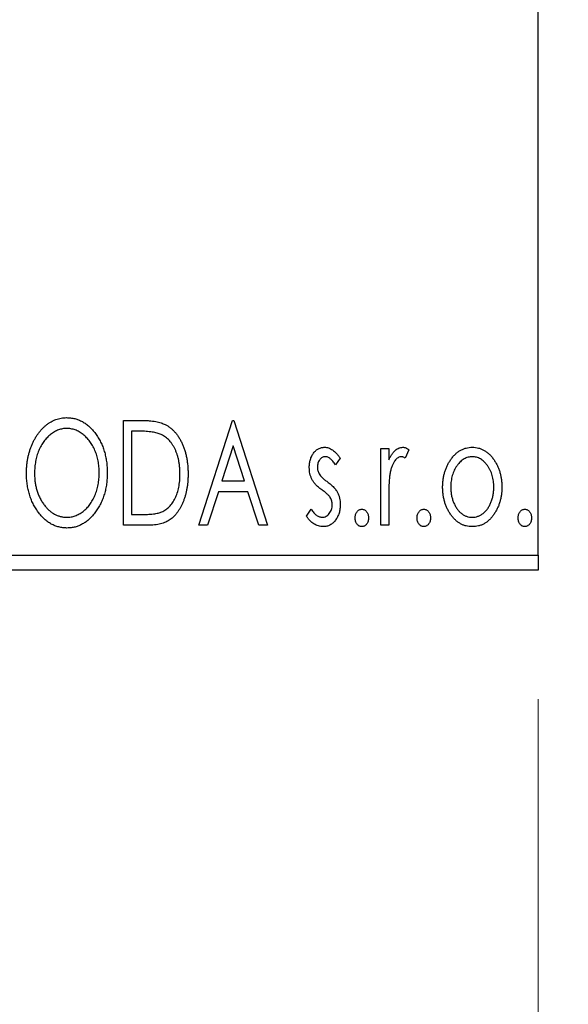
# Model space of a CAD drawing. Units: millimetres. Extents: x 15 to 415, y 5 to 292.
# Drawn here: x 306 to 310, y 132 to 140 of the extents above; entities that cross this region are included whole.
import ezdxf

# ---------------------------------------------------------------- set-up
doc = ezdxf.new("R2010")
doc.units = ezdxf.units.MM
doc.styles.add('SLDTEXTSTYLE0', font='TXT', dxfattribs={"width": 0.75})
doc.dimstyles.new('SLDDIMSTYLE0', dxfattribs={"dimtxt": 3.5, "dimasz": 3.302, "dimexe": 0, "dimexo": 0.0625, "dimgap": 0.875, "dimtad": 1, "dimdec": 0, "dimlfac": 4.3, "dimrnd": 1e-09, "dimzin": 12, "dimdsep": 46, "dimtxsty": 'SLDTEXTSTYLE0', "dimsah": 1, "dimcen": 0.09, "dimadec": 0, "dimazin": 3, "dimtfac": 1, "dimtdec": 0, "dimtofl": 0, "dimtmove": 0, "dimatfit": 3, "dimfxl": 1, "dimfrac": 2, "dimtolj": 1, "dimtzin": 12, "dimarcsym": 0})
doc.dimstyles.new('SLDDIMSTYLE2', dxfattribs={"dimtxt": 3.5, "dimasz": 3.302, "dimexe": 0, "dimexo": 0.0625, "dimgap": 0.875, "dimtad": 1, "dimdec": 0, "dimlfac": 4.3, "dimrnd": 1e-09, "dimzin": 12, "dimdsep": 46, "dimtxsty": 'SLDTEXTSTYLE0', "dimsah": 1, "dimcen": 0.09, "dimadec": 0, "dimazin": 3, "dimtfac": 1, "dimtdec": 0, "dimtmove": 0, "dimatfit": 0, "dimfxl": 1, "dimfrac": 2, "dimtolj": 1, "dimtzin": 12, "dimarcsym": 0})

# ---------------------------------------------------------------- blocks, each defined once
blk = doc.blocks.new('_D_6')
at = {"color": 7, "linetype": 'Continuous', "lineweight": 0}
for p, q in [((250.3026, 134.5019), (250.3026, 124.5019)), ((309.6049, 134.5019), (309.6049, 124.5019)), ((309.6049, 125.5019), (250.3026, 125.5019))]:
    blk.add_line(p, q, dxfattribs=at)
at = {"color": 7, "linetype": 'Continuous', "lineweight": 18}
for points in [[(250.3026, 125.5019), (253.6046, 124.9939), (253.6046, 126.0099)], [(309.6049, 125.5019), (306.3029, 126.0099), (306.3029, 124.9939)]]:
    blk.add_solid(points, dxfattribs=at)
at = {"color": 7, "linetype": 'Continuous', "lineweight": 18, "insert": (276.0746, 130.0136), "char_height": 3.5, "attachment_point": 1, "style": 'SLDTEXTSTYLE0'}
blk.add_mtext('255', dxfattribs=at)
blk = doc.blocks.new('_D_7')
at = {"color": 7, "linetype": 'Continuous', "lineweight": 0}
for p, q in [((313.0933, 148.8229), (313.0933, 124.5019)), ((309.6049, 134.5019), (309.6049, 124.5019)), ((309.6049, 125.5019), (303.2549, 125.5019)), ((313.0933, 125.5019), (309.6049, 125.5019)), ((313.0933, 125.5019), (319.6885, 125.5019))]:
    blk.add_line(p, q, dxfattribs=at)
at = {"color": 7, "linetype": 'Continuous', "lineweight": 18}
for points in [[(309.6049, 125.5019), (306.3029, 126.0099), (306.3029, 124.9939)], [(313.0933, 125.5019), (316.3953, 124.9939), (316.3953, 126.0099)]]:
    blk.add_solid(points, dxfattribs=at)
at = {"color": 7, "linetype": 'Continuous', "lineweight": 18, "insert": (314.5163, 130.0136), "char_height": 3.5, "attachment_point": 1, "style": 'SLDTEXTSTYLE0'}
blk.add_mtext('15', dxfattribs=at)

msp = doc.modelspace()

# ---------------------------------------------------------------- linework, layer by layer
at = {"color": 7, "linetype": 'Continuous', "lineweight": 25}
for p, q in [((309.6049, 135.6181), (309.6049, 167.9437)), ((306.3909, 136.6647), (306.5141, 136.6647)), ((306.3909, 135.8507), (306.3909, 136.6647)), ((306.9752, 135.8507), (307.2361, 136.6647)), ((307.2361, 136.6647), (307.2466, 136.6647)), ((307.2466, 136.6647), (307.5074, 135.8507)), ((306.4946, 136.5812), (306.4535, 136.5812)), ((306.4535, 136.5812), (306.4535, 135.9342)), ((307.2412, 136.4683), (307.1538, 136.1951)), ((307.3289, 136.1951), (307.2412, 136.4683)), ((308.384, 136.4455), (308.4466, 136.4455)), ((308.384, 135.8507), (308.384, 136.4455)), ((308.4466, 136.4455), (308.4466, 136.358)), ((308.6031, 136.4356), (308.5733, 136.3723)), ((308.0709, 136.3713), (308.0343, 136.3203)), ((307.1538, 136.1951), (307.3289, 136.1951)), ((307.127, 136.1116), (307.0434, 135.8507)), ((307.3556, 136.1116), (307.127, 136.1116)), ((307.4393, 135.8507), (307.3556, 136.1116)), ((307.8101, 135.9208), (307.8459, 135.9759)), ((308.4466, 136.0506), (308.4466, 135.8507)), ((306.4535, 135.9342), (306.5208, 135.9342)), ((306.58, 135.8507), (306.3909, 135.8507)), ((307.0434, 135.8507), (306.9752, 135.8507)), ((307.5074, 135.8507), (307.4393, 135.8507)), ((308.4466, 135.8507), (308.384, 135.8507)), ((250.3026, 135.6181), (309.6049, 135.6181)), ((309.6049, 135.6181), (309.6049, 135.5019)), ((309.6049, 135.5019), (250.3026, 135.5019))]:
    msp.add_line(p, q, dxfattribs=at)
for points, knots in [([(305.6395, 136.2541), (305.6396, 136.2638), (305.6399, 136.283), (305.6419, 136.3115), (305.6451, 136.3396), (305.6498, 136.3671), (305.6554, 136.3942), (305.6627, 136.4206), (305.6708, 136.4466), (305.6808, 136.4717), (305.6913, 136.4961), (305.7033, 136.5191), (305.716, 136.5408), (305.7295, 136.5612), (305.7443, 136.58), (305.7598, 136.5978), (305.7762, 136.6141), (305.7937, 136.6289), (305.8116, 136.6423), (305.8302, 136.6537), (305.849, 136.6636), (305.8682, 136.6715), (305.8878, 136.6779), (305.9078, 136.6822), (305.9281, 136.6851), (305.9418, 136.6854), (305.9487, 136.6855)], [0, 0, 0, 0, 0.049492, 0.098251, 0.146384, 0.194002, 0.240888, 0.287551, 0.333966, 0.380168, 0.425721, 0.469857, 0.512716, 0.554193, 0.595005, 0.634988, 0.674496, 0.713541, 0.751902, 0.788852, 0.824908, 0.860424, 0.895148, 0.929882, 0.964948, 1, 1, 1, 1]), ([(305.9487, 136.6855), (305.9597, 136.6851), (305.9815, 136.6844), (306.0135, 136.6786), (306.044, 136.6686), (306.0733, 136.6553), (306.1009, 136.6376), (306.1272, 136.6162), (306.1521, 136.5908), (306.1753, 136.562), (306.1965, 136.5305), (306.215, 136.4968), (306.2306, 136.4614), (306.2436, 136.4242), (306.2535, 136.3851), (306.2605, 136.3443), (306.2648, 136.3017), (306.2654, 136.2727), (306.2656, 136.258)], [0, 0, 0, 0, 0.0561311, 0.1105447, 0.1644907, 0.2185862, 0.2737983, 0.3307026, 0.3904289, 0.4536263, 0.5184695, 0.583082, 0.6485794, 0.7149233, 0.7830084, 0.8527563, 0.9251557, 1, 1, 1, 1]), ([(306.5141, 136.6647), (306.5249, 136.6646), (306.5456, 136.6644), (306.5756, 136.6631), (306.6032, 136.6609), (306.6286, 136.6576), (306.6517, 136.6536), (306.6726, 136.6486), (306.6912, 136.6427), (306.7025, 136.6377), (306.7078, 136.6353)], [0, 0, 0, 0, 0.163606, 0.314944, 0.455873, 0.584995, 0.70412, 0.812127, 0.91115, 1, 1, 1, 1]), ([(305.9514, 136.602), (305.946, 136.6019), (305.9351, 136.6018), (305.919, 136.5993), (305.903, 136.5957), (305.8873, 136.5907), (305.8718, 136.5839), (305.8564, 136.5759), (305.8414, 136.5664), (305.8267, 136.5555), (305.8123, 136.5435), (305.799, 136.5302), (305.7862, 136.516), (305.7743, 136.5008), (305.7632, 136.4846), (305.7529, 136.4675), (305.7435, 136.4492), (305.7319, 136.4235), (305.7198, 136.3894), (305.7097, 136.3464), (305.7033, 136.3011), (305.7025, 136.2702), (305.7021, 136.2544)], [0, 0, 0, 0, 0.03454, 0.069048, 0.103375, 0.138192, 0.173903, 0.210488, 0.248023, 0.287023, 0.326706, 0.366485, 0.406812, 0.447616, 0.489067, 0.531328, 0.574858, 0.619502, 0.710322, 0.803659, 0.899813, 1, 1, 1, 1]), ([(306.203, 136.2582), (306.203, 136.266), (306.2028, 136.2817), (306.201, 136.3048), (306.1987, 136.3274), (306.1951, 136.3494), (306.1904, 136.3707), (306.1846, 136.3915), (306.1779, 136.4118), (306.1703, 136.4315), (306.1617, 136.4503), (306.1522, 136.4683), (306.142, 136.4853), (306.1309, 136.5013), (306.1189, 136.5164), (306.106, 136.5303), (306.0925, 136.5436), (306.078, 136.5555), (306.0631, 136.5664), (306.0479, 136.5759), (306.0323, 136.5839), (306.0167, 136.5907), (306.0006, 136.5957), (305.9844, 136.5993), (305.968, 136.6018), (305.957, 136.6019), (305.9514, 136.602)], [0, 0, 0, 0, 0.050197, 0.099466, 0.147511, 0.194852, 0.24129, 0.286885, 0.332088, 0.377015, 0.421156, 0.464197, 0.506282, 0.547566, 0.588214, 0.628632, 0.668531, 0.708592, 0.747983, 0.785918, 0.822915, 0.859045, 0.89462, 0.929721, 0.96467, 1, 1, 1, 1]), ([(306.7078, 136.6353), (306.7149, 136.6317), (306.7291, 136.6245), (306.749, 136.6111), (306.7676, 136.5958), (306.7853, 136.5788), (306.8014, 136.5597), (306.8168, 136.5388), (306.8307, 136.516), (306.8434, 136.4913), (306.8547, 136.4652), (306.8648, 136.4377), (306.873, 136.409), (306.8799, 136.379), (306.8853, 136.3479), (306.8889, 136.3154), (306.8913, 136.2818), (306.8916, 136.259), (306.8918, 136.2474)], [0, 0, 0, 0, 0.052745, 0.105542, 0.158585, 0.212383, 0.267874, 0.324627, 0.383865, 0.44514, 0.508436, 0.572875, 0.638941, 0.706634, 0.776517, 0.848742, 0.923184, 1, 1, 1, 1]), ([(306.6747, 136.5583), (306.6698, 136.5602), (306.6594, 136.5642), (306.6423, 136.5686), (306.6231, 136.5725), (306.6017, 136.5757), (306.578, 136.5781), (306.5522, 136.5799), (306.5241, 136.581), (306.5047, 136.5811), (306.4946, 136.5812)], [0, 0, 0, 0, 0.086446, 0.182631, 0.289294, 0.408523, 0.538706, 0.68015, 0.833883, 1, 1, 1, 1]), ([(306.8291, 136.2476), (306.829, 136.2571), (306.8288, 136.2758), (306.8267, 136.3032), (306.8237, 136.3295), (306.8194, 136.3549), (306.8135, 136.3791), (306.8064, 136.4023), (306.7984, 136.4246), (306.7887, 136.4456), (306.778, 136.4652), (306.7665, 136.4835), (306.7536, 136.5), (306.74, 136.5151), (306.7252, 136.5284), (306.7094, 136.5401), (306.6926, 136.5503), (306.6807, 136.5556), (306.6747, 136.5583)], [0, 0, 0, 0, 0.077639, 0.152342, 0.224247, 0.29403, 0.362018, 0.427824, 0.492092, 0.555008, 0.61614, 0.674582, 0.731183, 0.786438, 0.840142, 0.893722, 0.946435, 1, 1, 1, 1]), ([(307.8309, 136.2999), (307.831, 136.3054), (307.8311, 136.3161), (307.8329, 136.3319), (307.8354, 136.3469), (307.8392, 136.3613), (307.8439, 136.3749), (307.8496, 136.3879), (307.8565, 136.4001), (307.8645, 136.4115), (307.8731, 136.4219), (307.8825, 136.4309), (307.8924, 136.4387), (307.9028, 136.445), (307.9139, 136.45), (307.9255, 136.4534), (307.9376, 136.4556), (307.9459, 136.4558), (307.9501, 136.4559)], [0, 0, 0, 0, 0.075326, 0.147279, 0.216892, 0.284697, 0.350239, 0.414653, 0.478733, 0.542431, 0.604855, 0.663903, 0.72072, 0.776591, 0.831316, 0.886511, 0.942521, 1, 1, 1, 1]), ([(307.9501, 136.4559), (307.9552, 136.4557), (307.9653, 136.4552), (307.9806, 136.451), (307.9958, 136.4442), (308.0109, 136.4347), (308.0261, 136.4227), (308.0413, 136.4081), (308.0565, 136.3909), (308.066, 136.378), (308.0709, 136.3713)], [0, 0, 0, 0, 0.09846, 0.199834, 0.308198, 0.423589, 0.549645, 0.686891, 0.83644, 1, 1, 1, 1]), ([(308.4466, 136.358), (308.4507, 136.3661), (308.4584, 136.3814), (308.471, 136.4021), (308.4843, 136.419), (308.4977, 136.4328), (308.5118, 136.443), (308.526, 136.4506), (308.5407, 136.455), (308.5506, 136.4556), (308.5555, 136.4559)], [0, 0, 0, 0, 0.176097, 0.332515, 0.470826, 0.593232, 0.704284, 0.807672, 0.904528, 1, 1, 1, 1]), ([(308.5555, 136.4559), (308.5593, 136.4557), (308.5672, 136.4551), (308.5791, 136.451), (308.5913, 136.4445), (308.599, 136.4387), (308.6031, 136.4356)], [0, 0, 0, 0, 0.21484, 0.448616, 0.707332, 1, 1, 1, 1]), ([(308.9248, 136.3575), (308.9304, 136.3653), (308.9413, 136.3806), (308.96, 136.4005), (308.9794, 136.4177), (309.0001, 136.4317), (309.0219, 136.4426), (309.045, 136.4502), (309.069, 136.4552), (309.0854, 136.4557), (309.0938, 136.4559)], [0, 0, 0, 0, 0.1415571, 0.2743999, 0.4006516, 0.5220693, 0.6406795, 0.7586531, 0.8775642, 1, 1, 1, 1]), ([(309.0938, 136.4559), (309.1021, 136.4557), (309.1186, 136.4552), (309.1426, 136.4502), (309.1654, 136.4425), (309.1873, 136.432), (309.2078, 136.4177), (309.2275, 136.401), (309.2459, 136.3808), (309.2568, 136.3657), (309.2624, 136.358)], [0, 0, 0, 0, 0.122788, 0.242042, 0.359596, 0.478194, 0.599298, 0.725994, 0.858676, 1, 1, 1, 1]), ([(307.954, 136.3829), (307.95, 136.3826), (307.9419, 136.3821), (307.9304, 136.3771), (307.9199, 136.3694), (307.9109, 136.3588), (307.9032, 136.3465), (307.8975, 136.3328), (307.8942, 136.3182), (307.8938, 136.308), (307.8935, 136.3028)], [0, 0, 0, 0, 0.109864, 0.218244, 0.333209, 0.460621, 0.594346, 0.725173, 0.859611, 1, 1, 1, 1]), ([(308.0343, 136.3203), (308.0309, 136.3252), (308.0245, 136.3346), (308.0144, 136.3474), (308.0043, 136.3583), (307.9942, 136.3671), (307.9842, 136.3742), (307.9741, 136.3792), (307.9641, 136.3823), (307.9573, 136.3827), (307.954, 136.3829)], [0, 0, 0, 0, 0.169481, 0.323195, 0.462894, 0.589734, 0.703989, 0.808859, 0.906976, 1, 1, 1, 1]), ([(308.5453, 136.3829), (308.5408, 136.3825), (308.5316, 136.3817), (308.5183, 136.3752), (308.5055, 136.3651), (308.4931, 136.3512), (308.4815, 136.3332), (308.4716, 136.3108), (308.4627, 136.2844), (308.4586, 136.265), (308.4564, 136.2547)], [0, 0, 0, 0, 0.080053, 0.164928, 0.261135, 0.371881, 0.499057, 0.644292, 0.811237, 1, 1, 1, 1]), ([(308.5733, 136.3723), (308.5707, 136.3739), (308.5657, 136.3768), (308.5584, 136.3803), (308.5516, 136.3824), (308.5473, 136.3828), (308.5453, 136.3829)], [0, 0, 0, 0, 0.303369, 0.570309, 0.799949, 1, 1, 1, 1]), ([(308.864, 136.1465), (308.8642, 136.1564), (308.8646, 136.1761), (308.8674, 136.2051), (308.8721, 136.2331), (308.8788, 136.2601), (308.8875, 136.2859), (308.8979, 136.3109), (308.9103, 136.3349), (308.92, 136.3499), (308.9248, 136.3575)], [0, 0, 0, 0, 0.133913, 0.2646897, 0.39154, 0.5158862, 0.6377711, 0.7590665, 0.8794478, 1, 1, 1, 1]), ([(309.0936, 136.3829), (309.088, 136.3827), (309.0768, 136.3822), (309.0605, 136.3789), (309.0448, 136.3734), (309.0296, 136.3658), (309.0151, 136.3559), (309.0012, 136.3439), (308.9879, 136.3298), (308.9756, 136.3136), (308.964, 136.296), (308.9541, 136.2772), (308.9455, 136.2576), (308.9388, 136.237), (308.9331, 136.2155), (308.9295, 136.1931), (308.9271, 136.1698), (308.9268, 136.154), (308.9266, 136.146)], [0, 0, 0, 0, 0.0526377, 0.1046344, 0.1559112, 0.2083559, 0.2630833, 0.3202114, 0.3804473, 0.444798, 0.5111242, 0.5774974, 0.6441793, 0.7114145, 0.780914, 0.8517437, 0.9244962, 1, 1, 1, 1]), ([(309.2606, 136.146), (309.2604, 136.154), (309.2601, 136.1698), (309.2578, 136.1931), (309.2538, 136.2155), (309.2485, 136.237), (309.2416, 136.2576), (309.2331, 136.2772), (309.223, 136.296), (309.2115, 136.3136), (309.199, 136.3298), (309.1857, 136.3439), (309.1719, 136.356), (309.1574, 136.3658), (309.1423, 136.3734), (309.1266, 136.3788), (309.1103, 136.3822), (309.0992, 136.3827), (309.0936, 136.3829)], [0, 0, 0, 0, 0.075532, 0.148311, 0.219254, 0.288654, 0.355914, 0.422621, 0.489259, 0.55561, 0.620297, 0.680555, 0.737319, 0.792067, 0.844531, 0.895827, 0.947343, 1, 1, 1, 1]), ([(309.2624, 136.358), (309.2672, 136.3504), (309.277, 136.3353), (309.2892, 136.3113), (309.2998, 136.2864), (309.3084, 136.2604), (309.3151, 136.2333), (309.3198, 136.2053), (309.3226, 136.1762), (309.323, 136.1565), (309.3232, 136.1465)], [0, 0, 0, 0, 0.120298, 0.241074, 0.361441, 0.483762, 0.608555, 0.735138, 0.865639, 1, 1, 1, 1]), ([(307.851, 136.2083), (307.8479, 136.2151), (307.8415, 136.229), (307.8356, 136.2514), (307.8316, 136.2752), (307.8312, 136.2915), (307.8309, 136.2999)], [0, 0, 0, 0, 0.2378516, 0.4828882, 0.7342205, 1, 1, 1, 1]), ([(307.8935, 136.3028), (307.8937, 136.2982), (307.8941, 136.2889), (307.897, 136.2751), (307.9017, 136.2616), (307.9063, 136.2532), (307.9085, 136.2489)], [0, 0, 0, 0, 0.2481894, 0.4921008, 0.7425011, 1, 1, 1, 1]), ([(305.9536, 135.8298), (305.9427, 135.8302), (305.9213, 135.8309), (305.89, 135.8371), (305.86, 135.8466), (305.8312, 135.8603), (305.8038, 135.878), (305.7778, 135.8996), (305.753, 135.9249), (305.7299, 135.9539), (305.7087, 135.9854), (305.6902, 136.019), (305.6745, 136.0542), (305.6618, 136.0912), (305.6516, 136.1295), (305.6447, 136.1696), (305.6404, 136.2113), (305.6398, 136.2397), (305.6395, 136.2541)], [0, 0, 0, 0, 0.0556061, 0.109544, 0.1631738, 0.2171968, 0.2725175, 0.3299793, 0.3905309, 0.454216, 0.5197393, 0.5850295, 0.6509588, 0.7173801, 0.7851694, 0.8545496, 0.9260433, 1, 1, 1, 1]), ([(305.7021, 136.2544), (305.7023, 136.2427), (305.7028, 136.2196), (305.7063, 136.1858), (305.7119, 136.1533), (305.7199, 136.1222), (305.7302, 136.0925), (305.7428, 136.0642), (305.7577, 136.0373), (305.7747, 136.0121), (305.7932, 135.9891), (305.813, 135.9689), (305.8336, 135.9517), (305.8553, 135.9378), (305.8779, 135.9266), (305.9017, 135.9191), (305.9262, 135.914), (305.943, 135.9136), (305.9514, 135.9133)], [0, 0, 0, 0, 0.075364, 0.147921, 0.218039, 0.286465, 0.353628, 0.419663, 0.485069, 0.550645, 0.614366, 0.674536, 0.731509, 0.786259, 0.839755, 0.892579, 0.945856, 1, 1, 1, 1]), ([(305.9514, 135.9133), (305.9572, 135.9134), (305.9685, 135.9136), (305.9853, 135.9159), (306.0017, 135.9194), (306.0178, 135.9246), (306.0336, 135.9309), (306.0492, 135.9385), (306.0642, 135.948), (306.079, 135.9585), (306.0931, 135.9705), (306.1068, 135.9832), (306.1192, 135.9974), (306.1312, 136.0123), (306.1421, 136.0285), (306.1524, 136.0455), (306.1617, 136.0638), (306.1733, 136.0895), (306.1852, 136.1236), (306.1958, 136.1665), (306.2018, 136.2116), (306.2026, 136.2424), (306.203, 136.2582)], [0, 0, 0, 0, 0.036214, 0.071652, 0.107277, 0.142702, 0.178733, 0.215262, 0.252561, 0.291103, 0.330244, 0.369735, 0.409519, 0.449995, 0.490909, 0.533111, 0.576115, 0.620697, 0.711715, 0.804666, 0.900297, 1, 1, 1, 1]), ([(306.2656, 136.258), (306.2654, 136.2434), (306.2648, 136.2146), (306.2605, 136.1723), (306.2535, 136.1317), (306.2436, 136.0927), (306.2306, 136.0555), (306.2151, 136.0199), (306.1967, 135.9861), (306.1754, 135.9544), (306.1524, 135.9254), (306.1278, 135.8999), (306.1021, 135.8781), (306.0747, 135.8605), (306.0463, 135.8466), (306.0164, 135.837), (305.9854, 135.8309), (305.9642, 135.8302), (305.9536, 135.8298)], [0, 0, 0, 0, 0.0748233, 0.1471867, 0.2171589, 0.285461, 0.3525416, 0.4183948, 0.4839564, 0.5494938, 0.6131851, 0.6731484, 0.7303836, 0.7852873, 0.8390007, 0.8919241, 0.9454104, 1, 1, 1, 1]), ([(306.8918, 136.2474), (306.8916, 136.2373), (306.8914, 136.2175), (306.8895, 136.1883), (306.8866, 136.16), (306.8824, 136.1326), (306.8768, 136.1062), (306.8704, 136.0806), (306.8626, 136.0559), (306.8534, 136.0323), (306.8436, 136.0099), (306.8327, 135.9889), (306.8213, 135.9695), (306.8091, 135.9515), (306.7963, 135.935), (306.7825, 135.9201), (306.7681, 135.9067), (306.753, 135.8946), (306.7367, 135.884), (306.7188, 135.8751), (306.6994, 135.8676), (306.6785, 135.8614), (306.6561, 135.8565), (306.6321, 135.8532), (306.6066, 135.851), (306.589, 135.8508), (306.58, 135.8507)], [0, 0, 0, 0, 0.052613, 0.103603, 0.153057, 0.201393, 0.248457, 0.294522, 0.339573, 0.383768, 0.426667, 0.467614, 0.507258, 0.544717, 0.581175, 0.616387, 0.650586, 0.683979, 0.717497, 0.75221, 0.78822, 0.826183, 0.866059, 0.908279, 0.952788, 1, 1, 1, 1]), ([(306.6883, 135.9549), (306.6936, 135.9575), (306.7044, 135.9628), (306.7197, 135.9722), (306.7338, 135.9835), (306.7473, 135.9958), (306.7597, 136.01), (306.7712, 136.0255), (306.7821, 136.0424), (306.7918, 136.0608), (306.8006, 136.0805), (306.8082, 136.1013), (306.8148, 136.123), (306.8199, 136.1459), (306.8242, 136.1698), (306.8271, 136.1948), (306.8287, 136.2209), (306.829, 136.2385), (306.8291, 136.2476)], [0, 0, 0, 0, 0.052275, 0.104353, 0.15682, 0.209943, 0.264476, 0.320828, 0.378954, 0.439745, 0.502704, 0.567047, 0.633038, 0.701275, 0.772205, 0.845405, 0.921102, 1, 1, 1, 1]), ([(307.9268, 136.1271), (307.9181, 136.1338), (307.9017, 136.1464), (307.8804, 136.1669), (307.8631, 136.187), (307.8549, 136.2014), (307.851, 136.2083)], [0, 0, 0, 0, 0.293061, 0.555606, 0.790276, 1, 1, 1, 1]), ([(307.9085, 136.2489), (307.9116, 136.2443), (307.9183, 136.234), (307.9324, 136.2195), (307.9501, 136.2035), (307.9638, 136.1932), (307.9712, 136.1876)], [0, 0, 0, 0, 0.187339, 0.416463, 0.685038, 1, 1, 1, 1]), ([(308.4564, 136.2547), (308.4556, 136.25), (308.4538, 136.2395), (308.452, 136.222), (308.4501, 136.2013), (308.449, 136.1774), (308.4477, 136.1503), (308.4473, 136.12), (308.4467, 136.0864), (308.4466, 136.0629), (308.4466, 136.0506)], [0, 0, 0, 0, 0.070231, 0.156046, 0.257644, 0.374977, 0.507398, 0.655675, 0.819875, 1, 1, 1, 1]), ([(307.9712, 136.1876), (307.9803, 136.1806), (307.9975, 136.1675), (308.0197, 136.1463), (308.0378, 136.1258), (308.0464, 136.111), (308.0504, 136.1041)], [0, 0, 0, 0, 0.296092, 0.559535, 0.792927, 1, 1, 1, 1]), ([(309.0938, 135.8403), (309.0855, 135.8405), (309.0693, 135.8411), (309.0455, 135.8455), (309.0228, 135.8526), (309.0014, 135.8629), (308.9811, 135.8758), (308.9621, 135.8919), (308.9442, 135.9106), (308.9278, 135.932), (308.913, 135.9553), (308.8999, 135.9797), (308.8888, 136.0051), (308.8798, 136.0316), (308.8725, 136.0589), (308.8678, 136.0873), (308.8645, 136.1166), (308.8642, 136.1364), (308.864, 136.1465)], [0, 0, 0, 0, 0.058454, 0.114628, 0.170232, 0.225523, 0.281965, 0.340014, 0.400563, 0.464603, 0.530202, 0.595125, 0.660454, 0.725767, 0.792436, 0.85984, 0.928943, 1, 1, 1, 1]), ([(308.9266, 136.146), (308.9269, 136.1356), (308.9276, 136.1151), (308.9316, 136.0848), (308.9387, 136.0556), (308.9484, 136.0279), (308.9605, 136.0023), (308.9746, 135.9792), (308.9909, 135.9594), (309.009, 135.9429), (309.0286, 135.9297), (309.0495, 135.9203), (309.0712, 135.9142), (309.0861, 135.9136), (309.0936, 135.9133)], [0, 0, 0, 0, 0.098354, 0.194378, 0.28857, 0.381784, 0.471747, 0.556531, 0.63655, 0.713743, 0.787927, 0.859061, 0.929304, 1, 1, 1, 1]), ([(309.0936, 135.9133), (309.1011, 135.9136), (309.116, 135.9142), (309.1377, 135.9203), (309.1585, 135.9297), (309.178, 135.9429), (309.1961, 135.9595), (309.2126, 135.9791), (309.2265, 136.0023), (309.2387, 136.0279), (309.2483, 136.0556), (309.2556, 136.0847), (309.2596, 136.1151), (309.2603, 136.1356), (309.2606, 136.146)], [0, 0, 0, 0, 0.0707161, 0.1409796, 0.2116658, 0.2858709, 0.3630866, 0.4434572, 0.5279953, 0.6179833, 0.7112251, 0.8055662, 0.9016176, 1, 1, 1, 1]), ([(309.3232, 136.1465), (309.323, 136.1364), (309.3227, 136.1166), (309.3194, 136.0873), (309.3146, 136.059), (309.3076, 136.0316), (309.2984, 136.0052), (309.2874, 135.9797), (309.2742, 135.9553), (309.2594, 135.932), (309.243, 135.9106), (309.2251, 135.8919), (309.2062, 135.8759), (309.1859, 135.8629), (309.1645, 135.8526), (309.1419, 135.8455), (309.1182, 135.8411), (309.102, 135.8405), (309.0938, 135.8403)], [0, 0, 0, 0, 0.071105, 0.140255, 0.207705, 0.274322, 0.339805, 0.405179, 0.470146, 0.535789, 0.599872, 0.660462, 0.71855, 0.774707, 0.830036, 0.885678, 0.94189, 1, 1, 1, 1]), ([(307.9935, 136.0658), (307.9921, 136.0679), (307.9892, 136.0723), (307.9837, 136.079), (307.977, 136.0861), (307.9693, 136.0937), (307.9603, 136.1014), (307.9502, 136.1096), (307.9389, 136.1182), (307.931, 136.124), (307.9268, 136.1271)], [0, 0, 0, 0, 0.082421, 0.176633, 0.284291, 0.402014, 0.532688, 0.675266, 0.831012, 1, 1, 1, 1]), ([(308.0083, 136.009), (308.0081, 136.0142), (308.0078, 136.0244), (308.0049, 136.0391), (308.0004, 136.0531), (307.9958, 136.0615), (307.9935, 136.0658)], [0, 0, 0, 0, 0.2616, 0.513312, 0.756648, 1, 1, 1, 1]), ([(308.0504, 136.1041), (308.0536, 136.0971), (308.0599, 136.0831), (308.0664, 136.0606), (308.0702, 136.0368), (308.0707, 136.0204), (308.0709, 136.0121)], [0, 0, 0, 0, 0.240551, 0.485363, 0.737196, 1, 1, 1, 1]), ([(307.8459, 135.9759), (307.8492, 135.971), (307.8555, 135.9614), (307.866, 135.9488), (307.8764, 135.9378), (307.8872, 135.929), (307.8981, 135.922), (307.9091, 135.917), (307.9204, 135.9139), (307.9281, 135.9135), (307.9319, 135.9133)], [0, 0, 0, 0, 0.160812, 0.309275, 0.444551, 0.57003, 0.685142, 0.79316, 0.898087, 1, 1, 1, 1]), ([(307.9319, 135.9133), (307.937, 135.9136), (307.9473, 135.9143), (307.9618, 135.9201), (307.9751, 135.9291), (307.9865, 135.9417), (307.9963, 135.9564), (308.0033, 135.9728), (308.0075, 135.9905), (308.008, 136.0027), (308.0083, 136.009)], [0, 0, 0, 0, 0.1139, 0.225884, 0.341049, 0.467919, 0.5991, 0.730104, 0.861175, 1, 1, 1, 1]), ([(308.0709, 136.0121), (308.0708, 136.0062), (308.0705, 135.9947), (308.069, 135.9777), (308.0657, 135.9614), (308.0618, 135.9457), (308.0563, 135.9308), (308.05, 135.9164), (308.042, 135.903), (308.0334, 135.8901), (308.0237, 135.8785), (308.0134, 135.8682), (308.0024, 135.8597), (307.9909, 135.8526), (307.9788, 135.847), (307.966, 135.8431), (307.9526, 135.8407), (307.9435, 135.8404), (307.9389, 135.8403)], [0, 0, 0, 0, 0.073186, 0.143938, 0.212868, 0.279391, 0.345579, 0.410142, 0.475071, 0.539872, 0.60334, 0.663197, 0.72063, 0.776262, 0.83141, 0.886675, 0.94234, 1, 1, 1, 1]), ([(308.1857, 135.9081), (308.1859, 135.9127), (308.1863, 135.9215), (308.1891, 135.9343), (308.1939, 135.9459), (308.2005, 135.9562), (308.2084, 135.965), (308.2175, 135.9713), (308.2275, 135.9751), (308.2344, 135.9757), (308.2379, 135.9759)], [0, 0, 0, 0, 0.144862, 0.280503, 0.410839, 0.541582, 0.665744, 0.780738, 0.889053, 1, 1, 1, 1]), ([(308.2379, 135.9759), (308.2414, 135.9757), (308.2484, 135.9751), (308.2583, 135.9714), (308.2673, 135.9649), (308.2752, 135.9562), (308.2817, 135.9459), (308.2868, 135.9343), (308.2895, 135.9215), (308.2899, 135.9127), (308.2901, 135.9081)], [0, 0, 0, 0, 0.111029, 0.219425, 0.333092, 0.457346, 0.588187, 0.719288, 0.855031, 1, 1, 1, 1]), ([(308.6658, 135.9081), (308.6659, 135.9127), (308.6663, 135.9215), (308.6691, 135.9343), (308.6739, 135.9459), (308.6805, 135.9562), (308.6884, 135.965), (308.6975, 135.9713), (308.7075, 135.9751), (308.7144, 135.9757), (308.7179, 135.9759)], [0, 0, 0, 0, 0.144862, 0.280503, 0.410839, 0.541582, 0.665744, 0.780738, 0.889053, 1, 1, 1, 1]), ([(308.7179, 135.9759), (308.7214, 135.9757), (308.7284, 135.9751), (308.7384, 135.9714), (308.7473, 135.9649), (308.7552, 135.9562), (308.7618, 135.9459), (308.7668, 135.9343), (308.7695, 135.9215), (308.7699, 135.9127), (308.7701, 135.9081)], [0, 0, 0, 0, 0.111029, 0.219425, 0.333092, 0.457346, 0.588187, 0.719288, 0.855031, 1, 1, 1, 1]), ([(309.4484, 135.9081), (309.4486, 135.9127), (309.449, 135.9215), (309.4518, 135.9343), (309.4566, 135.9459), (309.4632, 135.9562), (309.4711, 135.965), (309.4801, 135.9713), (309.4901, 135.9751), (309.4971, 135.9757), (309.5006, 135.9759)], [0, 0, 0, 0, 0.1448615, 0.2805035, 0.4108389, 0.5415823, 0.665744, 0.7807376, 0.8890531, 1, 1, 1, 1]), ([(309.5006, 135.9759), (309.5041, 135.9757), (309.511, 135.9751), (309.521, 135.9714), (309.53, 135.9649), (309.5378, 135.9562), (309.5444, 135.9459), (309.5495, 135.9343), (309.5522, 135.9215), (309.5526, 135.9127), (309.5528, 135.9081)], [0, 0, 0, 0, 0.1110294, 0.2194254, 0.3330925, 0.4573465, 0.5881871, 0.719288, 0.8550308, 1, 1, 1, 1]), ([(306.5208, 135.9342), (306.5305, 135.9342), (306.5491, 135.9343), (306.5758, 135.9353), (306.6002, 135.9369), (306.6223, 135.9391), (306.6421, 135.9421), (306.6596, 135.9454), (306.6749, 135.9495), (306.684, 135.9532), (306.6883, 135.9549)], [0, 0, 0, 0, 0.171063, 0.328767, 0.472273, 0.603655, 0.721212, 0.825997, 0.918794, 1, 1, 1, 1]), ([(307.9389, 135.8403), (307.9327, 135.8405), (307.9202, 135.841), (307.9018, 135.8453), (307.8839, 135.8521), (307.8665, 135.8613), (307.8502, 135.8731), (307.8351, 135.887), (307.8216, 135.903), (307.814, 135.9148), (307.8101, 135.9208)], [0, 0, 0, 0, 0.117335, 0.235158, 0.354727, 0.479202, 0.605719, 0.734322, 0.864733, 1, 1, 1, 1]), ([(308.2379, 135.8403), (308.2344, 135.8405), (308.2274, 135.841), (308.2175, 135.8451), (308.2084, 135.8514), (308.2005, 135.8602), (308.1939, 135.8705), (308.1891, 135.8822), (308.1863, 135.8949), (308.1859, 135.9036), (308.1857, 135.9081)], [0, 0, 0, 0, 0.111099, 0.220176, 0.335327, 0.459659, 0.592035, 0.722549, 0.858376, 1, 1, 1, 1]), ([(308.2901, 135.9081), (308.2899, 135.9036), (308.2895, 135.8949), (308.2868, 135.8822), (308.2817, 135.8706), (308.2752, 135.8601), (308.2673, 135.8514), (308.2583, 135.845), (308.2484, 135.841), (308.2414, 135.8405), (308.2379, 135.8403)], [0, 0, 0, 0, 0.141729, 0.277658, 0.408938, 0.541413, 0.665837, 0.77966, 0.888818, 1, 1, 1, 1]), ([(308.7179, 135.8403), (308.7144, 135.8405), (308.7075, 135.841), (308.6975, 135.8451), (308.6884, 135.8514), (308.6805, 135.8602), (308.674, 135.8705), (308.6691, 135.8822), (308.6663, 135.8949), (308.666, 135.9036), (308.6658, 135.9081)], [0, 0, 0, 0, 0.111099, 0.220176, 0.335327, 0.459659, 0.592035, 0.722549, 0.858376, 1, 1, 1, 1]), ([(308.7701, 135.9081), (308.7699, 135.9036), (308.7695, 135.8949), (308.7668, 135.8822), (308.7617, 135.8706), (308.7552, 135.8601), (308.7473, 135.8514), (308.7383, 135.845), (308.7284, 135.841), (308.7215, 135.8405), (308.7179, 135.8403)], [0, 0, 0, 0, 0.141729, 0.277658, 0.408938, 0.541413, 0.665837, 0.77966, 0.888818, 1, 1, 1, 1]), ([(309.5006, 135.8403), (309.4971, 135.8405), (309.4901, 135.841), (309.4802, 135.8451), (309.4711, 135.8514), (309.4631, 135.8602), (309.4566, 135.8705), (309.4517, 135.8822), (309.449, 135.8949), (309.4486, 135.9036), (309.4484, 135.9081)], [0, 0, 0, 0, 0.111099, 0.220176, 0.335327, 0.459659, 0.592035, 0.722549, 0.858376, 1, 1, 1, 1]), ([(309.5528, 135.9081), (309.5526, 135.9036), (309.5522, 135.8949), (309.5495, 135.8822), (309.5444, 135.8706), (309.5379, 135.8601), (309.53, 135.8514), (309.521, 135.845), (309.5111, 135.841), (309.5041, 135.8405), (309.5006, 135.8403)], [0, 0, 0, 0, 0.141729, 0.277658, 0.408938, 0.541413, 0.665837, 0.77966, 0.888818, 1, 1, 1, 1])]:
    msp.add_open_spline(points, degree=3, knots=knots, dxfattribs=at)

# ---------------------------------------------------------------- dimensions: what is measured, and where the dimension line sits
at = {"color": 7, "linetype": 'Continuous', "lineweight": 18}
for base, p1, p2, dimstyle, picture, middle in [((309.6049, 125.5019), (313.0933, 149.8229), (309.6049, 135.5019), 'SLDDIMSTYLE2', '_D_7', (317.1024, 125.5019)), ((250.3026, 125.5019), (309.6049, 135.5019), (250.3026, 135.5019), 'SLDDIMSTYLE0', '_D_6', (279.9538, 125.5019))]:
    dim = msp.add_linear_dim(base=base, p1=p1, p2=p2, dimstyle=dimstyle, dxfattribs=at)
    dim.commit()
    dim.dimension.update_dxf_attribs({"geometry": picture, "text_midpoint": middle, "dimtype": 160})

doc.saveas('drawing.dxf')
